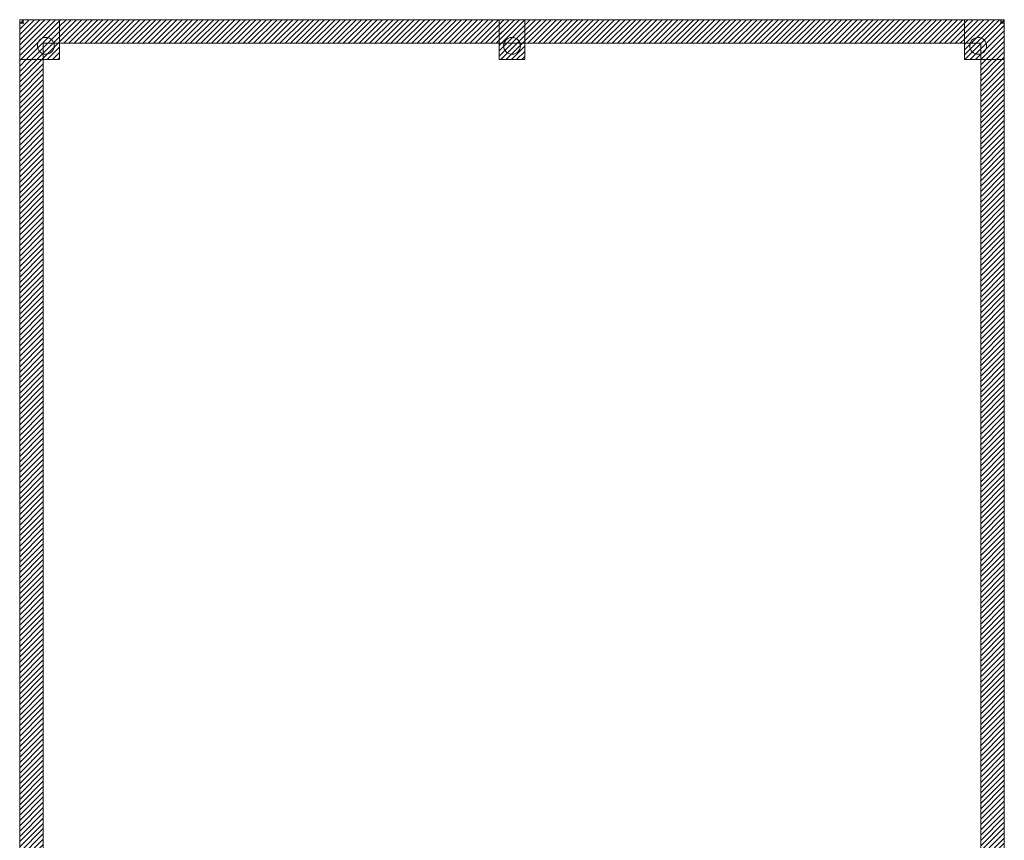
# Model space of a CAD drawing. Units: inches. Extents: x 18.8 to 99.7, y 3.7 to 63.3.
# Drawn here: x 18.8 to 51.8, y 35.8 to 63.3 of the extents above; entities that cross this region are included whole.
import ezdxf

# ---------------------------------------------------------------- set-up
doc = ezdxf.new("R2010")
doc.units = ezdxf.units.IN
doc.header["$LTSCALE"] = 6
doc.header["$MEASUREMENT"] = 0
for name, color, linetype, lineweight in [('Hatch (ANSI)', 7, 'Continuous', 5), ('Sketch Geometry (ANSI)', 7, 'Continuous', 5), ('Symbol (ANSI)', 1, 'Continuous', 18), ('Visible (ANSI)', 7, 'Continuous', 5)]:
    doc.layers.add(name, color=color, linetype=linetype, lineweight=lineweight)

msp = doc.modelspace()

# ---------------------------------------------------------------- hatches: boundary and pattern name
at = {"layer": 'Hatch (ANSI)', "true_color": 0x0000ff}
h = msp.add_hatch(dxfattribs=at)
h.set_pattern_fill('ANSI31', color=5, style=0)
h.paths.add_polyline_path([(20.104, 63.276), (20.104, 61.938), (18.765, 61.938), (18.765, 63.276)])
h = msp.add_hatch(dxfattribs=at)
h.set_pattern_fill('ANSI31', color=5, style=0)
h.paths.add_polyline_path([(50.427, 62.489), (50.427, 63.276), (20.104, 63.276), (20.104, 62.489)])
h = msp.add_hatch(dxfattribs=at)
h.set_pattern_fill('ANSI31', color=5, style=0)
h.paths.add_polyline_path([(35.698, 63.276), (35.698, 61.938), (34.832, 61.938), (34.832, 63.276)])
h = msp.add_hatch(dxfattribs=at)
h.set_pattern_fill('ANSI31', color=5, style=0)
h.paths.add_polyline_path([(51.765, 63.276), (51.765, 61.938), (50.427, 61.938), (50.427, 63.276)])
h = msp.add_hatch(dxfattribs=at)
h.set_pattern_fill('ANSI31', color=5, style=0)
h.paths.add_polyline_path([(19.553, 7.615), (19.553, 61.938), (18.765, 61.938), (18.765, 7.615)])
h = msp.add_hatch(dxfattribs=at)
h.set_pattern_fill('ANSI31', color=5, style=0)
h.paths.add_polyline_path([(51.765, 61.938), (50.978, 61.938), (50.978, 7.615), (51.765, 7.615)])

# ---------------------------------------------------------------- linework, layer by layer
at = {"layer": 'Sketch Geometry (ANSI)', "color": 5, "true_color": 0x0000ff}
for p, q in [((18.765, 63.276), (51.765, 63.276)), ((18.765, 6.276), (18.765, 63.276)), ((20.104, 63.276), (20.104, 61.938)), ((50.427, 61.938), (50.427, 63.276)), ((51.765, 63.276), (51.765, 6.276)), ((50.978, 62.489), (19.553, 62.489)), ((19.553, 62.489), (19.553, 7.064)), ((50.978, 7.064), (50.978, 62.489)), ((20.104, 61.938), (18.765, 61.938)), ((51.765, 61.938), (50.427, 61.938))]:
    msp.add_line(p, q, dxfattribs=at)
at = {"layer": 'Sketch Geometry (ANSI)'}
for p, q in [((20.104, 62.489), (20.104, 63.276)), ((34.832, 63.276), (35.698, 63.276)), ((34.832, 61.938), (34.832, 63.276)), ((35.698, 63.276), (35.698, 61.938)), ((50.427, 63.276), (50.427, 62.489)), ((50.427, 62.489), (20.104, 62.489)), ((18.765, 61.938), (19.553, 61.938)), ((19.553, 61.938), (19.553, 7.064)), ((35.698, 61.938), (34.832, 61.938)), ((51.765, 61.938), (50.978, 61.938)), ((50.978, 61.938), (50.978, 7.615))]:
    msp.add_line(p, q, dxfattribs=at)
at = {"layer": 'Symbol (ANSI)'}
for p, q in [((18.765, 63.276), (20.104, 63.276)), ((18.765, 61.938), (18.765, 63.276)), ((20.104, 63.276), (50.427, 63.276)), ((50.427, 63.276), (51.765, 63.276)), ((51.765, 63.276), (51.765, 61.938)), ((18.765, 7.064), (18.765, 61.938)), ((51.765, 7.615), (51.765, 61.938))]:
    msp.add_line(p, q, dxfattribs=at)
at = {"layer": 'Visible (ANSI)'}
for p, q in [((18.765, 63.172), (18.859, 63.172)), ((18.765, 6.381), (18.765, 63.172)), ((18.87, 63.276), (18.87, 63.183)), ((18.87, 63.276), (51.661, 63.276)), ((51.661, 63.276), (51.661, 63.183)), ((51.765, 63.172), (51.672, 63.172)), ((51.765, 63.172), (51.765, 6.381))]:
    msp.add_line(p, q, dxfattribs=at)
for centre in [(19.64, 62.401), (35.265, 62.401), (50.89, 62.401)]:
    msp.add_circle(centre, 0.281, dxfattribs=at)
for points, knots in [([(18.89, 63.152), (18.847, 63.156), (18.804, 63.161), (18.782, 63.165), (18.771, 63.167), (18.765, 63.17), (18.765, 63.172)], [0, 0, 0, 0, 1.04908, 1.04908, 1.04908, 1.570796, 1.570796, 1.570796, 1.570796]), ([(18.89, 63.152), (18.875, 63.158), (18.861, 63.164), (18.859, 63.171), (18.859, 63.171), (18.859, 63.171), (18.859, 63.172)], [0, 0, 0, 0, 1.483475, 1.483475, 1.483475, 1.570796, 1.570796, 1.570796, 1.570796]), ([(18.89, 63.152), (18.886, 63.195), (18.881, 63.238), (18.877, 63.26), (18.875, 63.271), (18.872, 63.276), (18.87, 63.276)], [0, 0, 0, 0, 1.04908, 1.04908, 1.04908, 1.570796, 1.570796, 1.570796, 1.570796]), ([(18.87, 63.183), (18.877, 63.183), (18.883, 63.17), (18.889, 63.154), (18.89, 63.153), (18.89, 63.152), (18.89, 63.152)], [0, 0, 0, 0, 1.483475, 1.483475, 1.483475, 1.570796, 1.570796, 1.570796, 1.570796]), ([(51.64, 63.152), (51.645, 63.195), (51.649, 63.238), (51.654, 63.26), (51.656, 63.271), (51.658, 63.276), (51.661, 63.276)], [0, 0, 0, 0, 1.04908, 1.04908, 1.04908, 1.570796, 1.570796, 1.570796, 1.570796]), ([(51.64, 63.152), (51.647, 63.167), (51.653, 63.181), (51.66, 63.183), (51.66, 63.183), (51.66, 63.183), (51.661, 63.183)], [0, 0, 0, 0, 1.483475, 1.483475, 1.483475, 1.570796, 1.570796, 1.570796, 1.570796]), ([(51.672, 63.172), (51.672, 63.165), (51.659, 63.159), (51.643, 63.153), (51.642, 63.152), (51.641, 63.152), (51.64, 63.152)], [0, 0, 0, 0, 1.483475, 1.483475, 1.483475, 1.570796, 1.570796, 1.570796, 1.570796]), ([(51.64, 63.152), (51.684, 63.156), (51.727, 63.161), (51.749, 63.165), (51.76, 63.167), (51.765, 63.17), (51.765, 63.172)], [0, 0, 0, 0, 1.04908, 1.04908, 1.04908, 1.570796, 1.570796, 1.570796, 1.570796])]:
    msp.add_open_spline(points, degree=3, knots=knots, dxfattribs=at)

doc.saveas('drawing.dxf')
